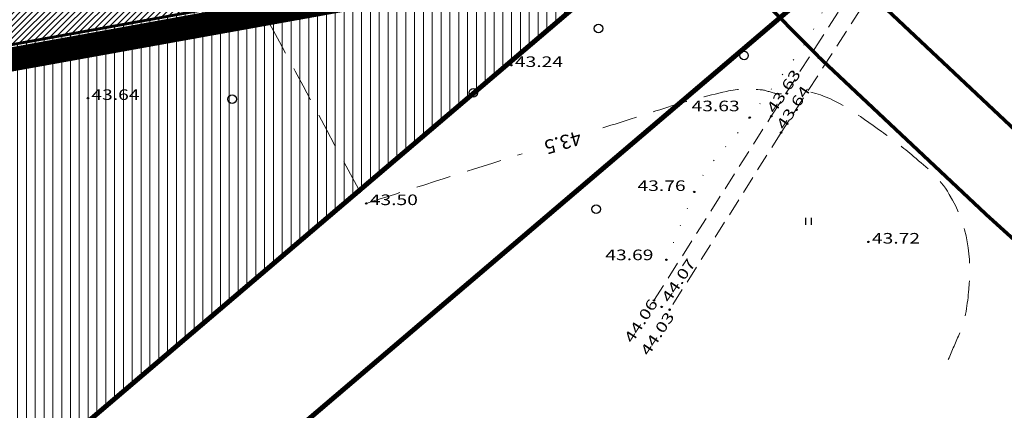
# Model space of a CAD drawing. Extents: x 550266 to 1101713, y 6581884 to 13164817.
# Drawn here: x 551055 to 551195, y 6582219 to 6582275 of the extents above; entities that cross this region are included whole.
import ezdxf
from ezdxf.enums import TextEntityAlignment as Align

# ---------------------------------------------------------------- set-up
doc = ezdxf.new("R2010")
doc.units = 0
doc.header["$LTSCALE"] = 10
doc.header["$MEASUREMENT"] = 0
for name, pattern in [('ACAD_ISO05W100', [33, 24, -3, 0, -3, 0, -3]), ('DASHDOT', [1, 0.5, -0.25, 0, -0.25]), ('DASHED', [0.75, 0.5, -0.25]), ('DASHEDX2', [1.5, 1, -0.5]), ('DOT', [0.25, 0, -0.25]), ('HIDDEN', [0.375, 0.25, -0.125])]:
    doc.linetypes.add(name, pattern=pattern)
doc.layers.get('0').update_dxf_attribs({"linetype": 'CONTINUOUS'})
for name, color, linetype in [('10', 7, 'CONTINUOUS'), ('4', 7, 'CONTINUOUS'), ('9', 7, 'CONTINUOUS'), ('PIIRDED', 7, 'CONTINUOUS')]:
    doc.layers.add(name, color=color, linetype=linetype)
for name, color, linetype, lineweight in [('hoonestala', 144, 'CONTINUOUS', 5), ('HOONESTUSE ALA', 210, 'HIDDEN', 50), ('Loodavad 2', 20, 'CONTINUOUS', 50), ('Olemasolev', 24, 'CONTINUOUS', 50), ('planala', 7, 'CONTINUOUS', 5)]:
    doc.layers.add(name, color=color, linetype=linetype, lineweight=lineweight)
doc.styles.add('ITALICT', font='ITALICT', dxfattribs={"height": 0.2})
doc.styles.add('ROMANS', font='ROMANS', dxfattribs={"height": 0.2})

# ---------------------------------------------------------------- blocks, each defined once
blk = doc.blocks.new('KORGUS')
at = {"layer": '4', "color": 3, "linetype": 'Continuous'}
blk.add_circle((0, 0, 0), 10, dxfattribs=at)
blk = doc.blocks.new('HEIN')
at = {"layer": '9', "color": 3, "linetype": 'Continuous'}
for p, q in [((-40.01, 99.02), (-40.01, -1)), ((40.01, 99.02), (40.01, -1))]:
    blk.add_line(p, q, dxfattribs=at)
blk = doc.blocks.new('METS')
at = {"layer": '9', "color": 3, "linetype": 'Continuous'}
blk.add_circle((0, 0), 30, dxfattribs=at)

msp = doc.modelspace()

# ---------------------------------------------------------------- hatches: boundary and pattern name
at = {"layer": 'hoonestala', "lineweight": 5}
h = msp.add_hatch(dxfattribs=at)
h.set_pattern_fill('ANSI31', color=62, scale=4.9, style=0)
h.set_pattern_definition([(45, (0, 0), (-0.433102903477, 0.433102903477), [])])
h.paths.add_polyline_path([(550460.24, 6582131.43), (550446.26, 6582121.65), (550444.44, 6582131.62), (550443.84, 6582144.11), (550445.76, 6582159.74), (550452.24, 6582179.12), (550459.51, 6582189.42), (550559.09, 6582213.13), (550683.95, 6582242.86), (550723.53, 6582252.28), (550763.12, 6582261.71), (550902.74, 6582297.87), (550913.72, 6582292.67), (551040.66, 6582295.75), (551093.52, 6582297.34), (551128.91, 6582301.39), (551173.99, 6582310.52), (551147.6, 6582288.06), (550871.77, 6582237.99), (550784.55, 6582135.06), (550764.04, 6582146.81), (550730.9, 6582161.64), (550696.3, 6582172.33), (550661.02, 6582178.73), (550625.22, 6582180.87), (550589.16, 6582178.44), (550519.41, 6582161.59), (550486.46, 6582146.85), (550460.24, 6582131.43)])
h = msp.add_hatch(dxfattribs=at)
h.set_pattern_fill('ANSI31', color=62, scale=10, angle=45, style=0)
h.set_pattern_definition([(90, (0, 0), (-1.25, 2e-16), [])])
h.paths.add_polyline_path([(550729.63, 6581932.27), (550715.65, 6582053.76), (550871.77, 6582237.99), (551147.61, 6582288.07)])

# ---------------------------------------------------------------- linework, layer by layer
at = {"color": 104, "linetype": 'DASHDOT', "lineweight": 5, "const_width": 0.5, "elevation": 44.5, "flags": 128}
msp.add_lwpolyline([(550762.31, 6582497.5), (550781.47, 6582470.14), (550796.82, 6582448.1), (550807.3, 6582432.88), (550816.47, 6582420.61), (550824.52, 6582410.41), (550835.44, 6582397.59), (550849.19, 6582384.91), (550860.98, 6582377.3), (550872.52, 6582369.85), (550890.83, 6582359.05), (550917.84, 6582346.07), (550954.32, 6582328.06), (550974.23, 6582322.07), (550994.41, 6582316.82), (551008.4, 6582314.4), (551020.07, 6582312.89), (551074.34, 6582310.39), (551092.46, 6582310.36), (551130.74, 6582310.3), (551146.58, 6582308.14), (551146.66, 6582308.11), (551154.24, 6582300.13), (551176.62, 6582277.52), (551200.19, 6582255.36), (551220.96, 6582236.54)], dxfattribs=at)
at = {"color": 204, "linetype": 'DASHEDX2', "lineweight": 5, "const_width": 0.5, "elevation": 44.5, "flags": 128}
msp.add_lwpolyline([(550752.89, 6582490.9), (550772.05, 6582463.56), (550787.36, 6582441.55), (550797.96, 6582426.17), (550807.35, 6582413.6), (550815.62, 6582403.11), (550827.14, 6582389.6), (550842.12, 6582375.79), (550854.74, 6582367.64), (550866.48, 6582360.06), (550885.41, 6582348.89), (550912.8, 6582335.73), (550950.09, 6582317.32), (550971.13, 6582311), (550991.98, 6582305.57), (551006.68, 6582303.03), (551019.07, 6582301.42), (551074.06, 6582298.9), (551092.44, 6582298.86), (551129.95, 6582298.81), (551141.09, 6582297.28), (551145.98, 6582292.12), (551168.59, 6582269.28), (551192.39, 6582246.9), (551213.24, 6582228.02)], dxfattribs=at)
at = {"layer": '10', "color": 7, "linetype": 'HIDDEN', "lineweight": 5}
for p, q in [((551161.78, 6582260.97, 43.63), (551179.23, 6582288.14, 43.17)), ((551180.57, 6582285.61, 43.15), (551163.17, 6582258.64, 43.64)), ((551145.16, 6582234.88, 44.06), (551161.78, 6582260.97, 43.63)), ((551163.17, 6582258.64, 43.64), (551147.38, 6582233.57, 44.03))]:
    msp.add_line(p, q, dxfattribs=at)
at = {"layer": '9', "color": 3, "linetype": 'DOT', "lineweight": 5}
msp.add_open_spline([(551146.92, 6582240.63, 43.69), (551148.23, 6582243.83, 43.72), (551149.55, 6582247.04, 43.74), (551150.86, 6582250.24, 43.76), (551152.52, 6582254.29, 43.79), (551156.21, 6582257.2, 43.7), (551158.73, 6582260.77, 43.63), (551162.66, 6582266.35, 43.52), (551174.09, 6582278.91, 42.91), (551167.26, 6582279.46, 42.98), (551158.68, 6582280.15, 43.06), (551150.1, 6582280.83, 43.15), (551141.52, 6582281.51, 43.23)], degree=3, knots=[0, 0, 0, 0, 0.148569, 0.148569, 0.148569, 0.336618, 0.336618, 0.336618, 0.630633, 0.630633, 0.630633, 1, 1, 1, 1], dxfattribs=at)
at = {"layer": 'HOONESTUSE ALA', "color": 202, "lineweight": 5, "const_width": 0.7, "flags": 128}
for points in [[(550729.63, 6581932.27), (551192.02, 6582325.87)], [(550745.36, 6581919.39), (551206.56, 6582311.98)]]:
    msp.add_lwpolyline(points, dxfattribs=at)
at = {"layer": 'Loodavad 2', "lineweight": 5, "const_width": 0.4, "flags": 128}
for points in [[(550763.12, 6582261.71), (550902.74, 6582297.87), (550913.72, 6582292.67), (551040.66, 6582295.75), (551093.52, 6582297.34), (551128.91, 6582301.39), (551173.99, 6582310.52), (551147.6, 6582288.06), (550871.77, 6582237.99), (550784.55, 6582135.06), (550764.04, 6582146.81)], [(550746, 6582237.01), (550790.47, 6582247.58), (550835.32, 6582258.24), (550882.03, 6582269.34), (550904.79, 6582272.45), (550957.72, 6582273.93), (550991.68, 6582274.65), (551045.72, 6582275.88), (551087.24, 6582277.1), (550871.77, 6582237.99), (550867.55, 6582233.01), (550867.55, 6582233.01), (550852.38, 6582215.11), (550784.55, 6582135.06), (550764.04, 6582146.81)]]:
    msp.add_lwpolyline(points, dxfattribs=at)
at = {"layer": 'Olemasolev', "lineweight": 5, "const_width": 0.5}
msp.add_lwpolyline([(550881.23, 6582415.41), (550518.7, 6582397.62), (550446.89, 6582292.07), (550292.01, 6582064.82), (550290.64, 6582058.32), (550660.58, 6581953.18), (550693.63, 6581934.69), (550730.31, 6581931.61), (550716.28, 6582053.57), (550872.09, 6582237.44), (550888.06, 6582240.33), (551219.45, 6582300.49), (551173.44, 6582344.45), (551160.32, 6582351.4), (551005.95, 6582359.77), (550981.98, 6582366.39), (550881.6, 6582415.31)], dxfattribs=at)
at = {"layer": 'PIIRDED', "color": 30, "linetype": 'DASHED', "lineweight": 5}
for points, knots in [([(551012.28, 6582286.09, 43.5), (551012.29, 6582286.09, 43.5), (551012.29, 6582286.09, 43.5), (551012.3, 6582286.09, 43.5), (551013.45, 6582286.25, 43.5), (551014.58, 6582286.47, 43.5), (551015.73, 6582286.63, 43.5), (551016.17, 6582286.69, 43.5), (551016.61, 6582286.74, 43.5), (551017.04, 6582286.81, 43.5), (551017.39, 6582286.87, 43.5), (551017.73, 6582286.93, 43.5), (551018.08, 6582286.99, 43.5), (551021.39, 6582287.56, 43.5), (551024.7, 6582288.05, 43.5), (551027.99, 6582288.75, 43.5), (551028.33, 6582288.82, 43.5), (551028.59, 6582289.11, 43.5), (551028.88, 6582289.29, 43.5), (551029.41, 6582289.62, 43.5), (551029.94, 6582290.25, 43.5), (551030.43, 6582290.33, 43.5), (551031.24, 6582290.46, 43.5), (551031.67, 6582288.65, 43.5), (551032.35, 6582287.89, 43.5), (551032.92, 6582287.26, 43.5), (551033.38, 6582286.57, 43.5), (551034.2, 6582286.05, 43.5), (551038.57, 6582283.26, 43.5), (551043.53, 6582283.76, 43.5), (551048.08, 6582284.37, 43.5), (551048.24, 6582284.39, 43.5), (551048.41, 6582284.42, 43.5), (551048.57, 6582284.49, 43.5), (551050.19, 6582285.19, 43.5), (551051.48, 6582286.25, 43.5), (551053.06, 6582286.99, 43.5), (551057.14, 6582288.9, 43.5), (551061.33, 6582290.61, 43.5), (551065.61, 6582291.36, 43.5), (551067.5, 6582291.69, 43.5), (551069.57, 6582291.35, 43.5), (551071.42, 6582290.61, 43.5), (551072.39, 6582290.22, 43.5), (551073.31, 6582289.81, 43.5), (551074.21, 6582289.31, 43.5), (551077.82, 6582287.31, 43.5), (551081.31, 6582285.24, 43.5), (551084.82, 6582283.1, 43.5), (551085.41, 6582282.74, 43.5), (551086.17, 6582282.49, 43.5), (551086.5, 6582281.88, 43.5), (551092.47, 6582270.79, 43.5), (551098.43, 6582259.71, 43.5), (551104.4, 6582248.62, 43.5)], [0, 0, 0, 0, 0.000169, 0.000169, 0.000169, 0.029459, 0.029459, 0.029459, 0.040613, 0.040613, 0.040613, 0.049516, 0.049516, 0.049516, 0.134419, 0.134419, 0.134419, 0.143201, 0.143201, 0.143201, 0.158946, 0.158946, 0.158946, 0.185136, 0.185136, 0.185136, 0.207146, 0.207146, 0.207146, 0.325085, 0.325085, 0.325085, 0.32934, 0.32934, 0.32934, 0.37269, 0.37269, 0.37269, 0.484789, 0.484789, 0.484789, 0.534206, 0.534206, 0.534206, 0.56017, 0.56017, 0.56017, 0.663873, 0.663873, 0.663873, 0.681387, 0.681387, 0.681387, 1, 1, 1, 1]), ([(551137.91, 6582259.31, 43.5), (551140.99, 6582260.29, 43.5), (551144.07, 6582261.28, 43.5), (551147.15, 6582262.26, 43.5), (551149.87, 6582263.13, 43.5), (551152.63, 6582263.83, 43.5), (551155.42, 6582264.48, 43.5), (551157.08, 6582264.87, 43.5), (551158.84, 6582264.86, 43.5), (551160.52, 6582264.68, 43.5), (551161.27, 6582264.6, 43.5), (551161.97, 6582264.19, 43.5), (551162.73, 6582264.16, 43.5), (551162.9, 6582264.15, 43.5), (551163.06, 6582264.15, 43.5), (551163.23, 6582264.14, 43.5)], [0, 0, 0, 0, 0.371103, 0.371103, 0.371103, 0.698715, 0.698715, 0.698715, 0.893991, 0.893991, 0.893991, 0.980855, 0.980855, 0.980855, 1, 1, 1, 1]), ([(551167.38, 6582264.38, 43.5), (551171.1, 6582263.52, 43.5), (551174.21, 6582261.01, 43.5), (551177.39, 6582258.81, 43.5), (551178.99, 6582257.7, 43.5), (551180.46, 6582256.52, 43.5), (551181.95, 6582255.26, 43.5), (551183.85, 6582253.66, 43.5), (551185.56, 6582252.3, 43.5), (551187, 6582249.9, 43.5), (551189.69, 6582245.42, 43.5), (551190.18, 6582240.93, 43.5), (551189.77, 6582236.45, 43.5), (551189.58, 6582234.4, 43.5), (551189.32, 6582232.22, 43.5), (551188.49, 6582230.29, 43.5), (551187.95, 6582229.02, 43.5), (551187.4, 6582227.76, 43.5), (551186.86, 6582226.49, 43.5)], [0, 0, 0, 0, 0.234947, 0.234947, 0.234947, 0.353471, 0.353471, 0.353471, 0.50451, 0.50451, 0.50451, 0.786156, 0.786156, 0.786156, 0.915195, 0.915195, 0.915195, 1, 1, 1, 1])]:
    msp.add_open_spline(points, degree=3, knots=knots, dxfattribs=at)
msp.add_open_spline([(551104.4, 6582248.62, 43.5), (551111.76, 6582250.97, 43.5), (551119.11, 6582253.31, 43.5), (551126.47, 6582255.66, 43.5)], degree=3, dxfattribs=at)
at = {"layer": 'planala', "color": 0, "linetype": 'ACAD_ISO05W100', "lineweight": 5, "ltscale": 0.2, "const_width": 3, "flags": 128}
msp.add_lwpolyline([(550518.4, 6582400.86), (550445.74, 6582292.85), (550290.69, 6582065.38), (550289, 6582057.33), (550660.04, 6581951.88), (550693.21, 6581933.32), (550731.9, 6581930.07), (550717.74, 6582053.13), (550872.83, 6582236.15), (550888.31, 6582238.95), (551234.82, 6582301.33), (551180.49, 6582353.82), (551164.48, 6582362.46), (551007.66, 6582371.01), (550986.2, 6582376.96), (550902.9, 6582418.55), (550902.9, 6582418.55), (550794.96, 6582413.56)], dxfattribs=at)

# ---------------------------------------------------------------- block references
at = {"layer": '4', "color": 3, "linetype": 'Continuous', "lineweight": 5, "xscale": 0.009997764822023953, "yscale": 0.009997764822023953, "zscale": 0.009997764822023953}
for p in [(551124.96, 6582268.18, 43.24), (551064.96, 6582263.51, 43.64), (551158.73, 6582260.77, 43.63), (551161.78, 6582260.97, 43.63), (551163.17, 6582258.64, 43.64), (551150.86, 6582250.24, 43.76), (551104.4, 6582248.62, 43.5), (551175.54, 6582243.17, 43.72), (551146.92, 6582240.63, 43.69), (551145.16, 6582234.88, 44.06), (551146.25, 6582233.96, 44.07), (551147.38, 6582233.57, 44.03)]:
    msp.add_blockref('KORGUS', p, dxfattribs=at)
at = {"layer": '9', "color": 3, "linetype": 'Continuous', "lineweight": 5}
for name, p, xscale, yscale, zscale in [('METS', (551137.3, 6582273.39, 43.19), 0.02, 0.02, 0.02), ('METS', (551157.93, 6582269.57, 43.35), 0.02, 0.02, 0.02), ('METS', (551058.32, 6582268.69, 43.65), 0.02, 0.02, 0.02), ('METS', (551085.4, 6582263.39, 43.56), 0.02, 0.02, 0.02), ('METS', (551119.57, 6582264.28, 43.29), 0.02, 0.02, 0.02), ('METS', (551136.97, 6582247.81, 43.67), 0.02, 0.02, 0.02), ('HEIN', (551167.02, 6582245.59, 43.73), 0.009997764822023953, 0.009997764822023953, 0.009997764822023953)]:
    msp.add_blockref(name, p, dxfattribs=dict(at, xscale=xscale, yscale=yscale, zscale=zscale))

# ---------------------------------------------------------------- texts
at = {"layer": '4', "color": 3, "linetype": 'Continuous', "lineweight": 5, "style": 'ITALICT', "width": 1.333333}
for s, p in [('43.24', (551125.46, 6582267.94, 43.24)), ('43.64', (551065.46, 6582263.27, 43.64)), ('43.63', (551150.49, 6582261.67, 43.63)), ('43.76', (551142.83, 6582250.38, 43.76)), ('43.50', (551104.9, 6582248.38, 43.5)), ('43.72', (551176.04, 6582242.93, 43.72)), ('43.69', (551138.27, 6582240.58, 43.69))]:
    msp.add_text(s, height=1.5, dxfattribs=at).set_placement(p)
for s, rotation, p in [('43.63', 56.3745, (551162.26, 6582261.26, 43.63)), ('43.64', 56.903, (551163.64, 6582258.93, 43.64)), ('44.07', 56.3228, (551147.36, 6582234.45, 44.07)), ('44.06', 57.1845, (551142.09, 6582228.72, 44.06)), ('44.03', 56.6502, (551144.39, 6582226.91, 44.03))]:
    msp.add_text(s, height=1.5, rotation=rotation, dxfattribs=at).set_placement(p)
at = {"layer": 'PIIRDED', "color": 30, "linetype": 'Continuous', "lineweight": 5, "style": 'ROMANS'}
msp.add_text('43.5', height=2, rotation=196.5196, dxfattribs=at).set_placement((551132.19, 6582257.48, 43.5), align=Align.MIDDLE)

doc.saveas('drawing.dxf')
